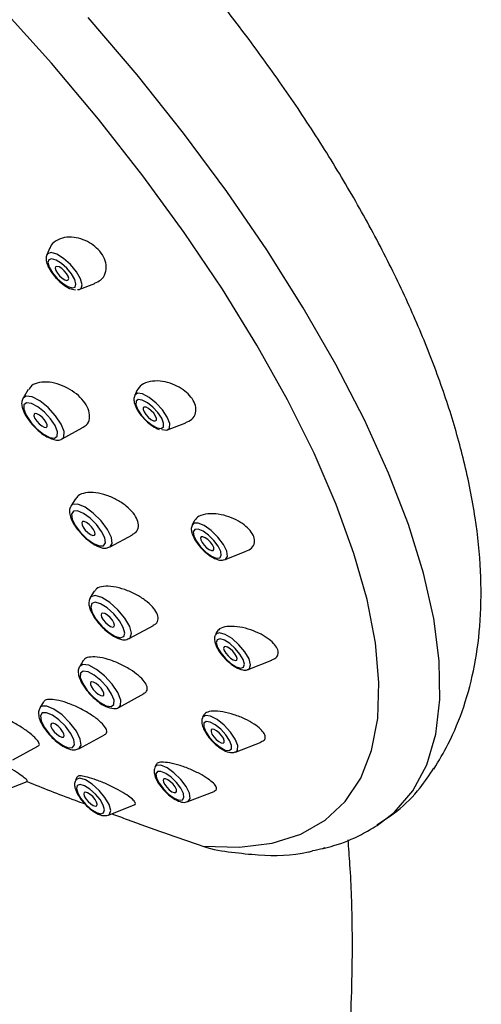
# Model space of a CAD drawing. Units: millimetres. Extents: x -2961 to 210, y -857 to 1056.
# Drawn here: x -327 to -302, y 811 to 865 of the extents above; entities that cross this region are included whole.
import ezdxf

# ---------------------------------------------------------------- set-up
doc = ezdxf.new("R2010")
doc.units = ezdxf.units.MM
doc.layers.add('A1', color=7, linetype='Continuous')

msp = doc.modelspace()

# ---------------------------------------------------------------- linework, layer by layer
at = {"layer": 'A1'}
for p, q in [((-325.822, 852.585), (-325.988, 852.216)), ((-324.183, 850.322), (-323.366, 850.642)), ((-324.507, 850.308), (-324.413, 850.288)), ((-324.314, 850.304), (-324.197, 850.317)), ((-327.005, 844.835), (-327.29, 844.364)), ((-321.057, 844.773), (-321.175, 844.51)), ((-327.29, 844.364), (-327.298, 844.35)), ((-319.37, 842.616), (-318.376, 843.006)), ((-325.153, 842.121), (-324.048, 842.721)), ((-324.427, 838.839), (-324.667, 838.443)), ((-318.027, 837.405), (-318.031, 837.394)), ((-317.944, 837.59), (-318.027, 837.405)), ((-322.529, 836.2), (-321.303, 836.866)), ((-316.222, 835.511), (-315.062, 835.966)), ((-323.399, 833.773), (-323.609, 833.426)), ((-321.472, 831.184), (-320.148, 831.902)), ((-316.695, 831.524), (-316.758, 831.385)), ((-323.992, 829.982), (-324.19, 829.656)), ((-314.953, 829.491), (-313.655, 830)), ((-326.166, 827.724), (-326.369, 827.388)), ((-322.053, 827.413), (-320.664, 828.166)), ((-317.399, 826.983), (-317.455, 826.86)), ((-324.232, 825.145), (-322.826, 825.908)), ((-315.65, 824.966), (-314.255, 825.513)), ((-327.861, 824.535), (-326.477, 825.286)), ((-320.07, 824.139), (-320.074, 824.128)), ((-320.007, 824.278), (-320.07, 824.139)), ((-324.341, 823.593), (-324.425, 823.406)), ((-328.419, 822.819), (-327.073, 823.347)), ((-318.265, 822.245), (-316.824, 822.81)), ((-322.62, 821.512), (-321.204, 822.068)), ((-322.637, 821.506), (-322.62, 821.512)), ((-307.962, 820.897), (-307.892, 820.941))]:
    msp.add_line(p, q, dxfattribs=at)
at = {"layer": 'A1', "flags": 128}
for points in [[(-317.436, 819.809), (-315.44, 819.755), (-313.649, 819.974), (-312.077, 820.465), (-310.736, 821.225), (-309.636, 822.248), (-308.786, 823.525), (-308.192, 825.046), (-307.86, 826.801), (-307.791, 828.775), (-307.986, 830.953), (-308.444, 833.318), (-309.161, 835.852), (-310.132, 838.536), (-311.348, 841.347), (-312.802, 844.265), (-314.48, 847.267), (-316.371, 850.329), (-318.46, 853.429), (-320.73, 856.541), (-323.164, 859.642), (-325.742, 862.707), (-328.446, 865.714)], [(-307.892, 820.941), (-306.949, 821.664), (-305.935, 822.84), (-305.178, 824.268), (-304.681, 825.94), (-304.45, 827.841), (-304.486, 829.958), (-304.788, 832.274), (-305.355, 834.773), (-306.182, 837.436), (-307.264, 840.243), (-308.591, 843.173), (-310.154, 846.204), (-311.941, 849.314), (-313.94, 852.479), (-316.134, 855.675), (-318.508, 858.879), (-321.044, 862.066), (-323.723, 865.214)], [(-324.183, 850.322), (-324.114, 850.367), (-324.054, 850.575), (-324.143, 850.896), (-324.367, 851.282), (-324.693, 851.673), (-325.07, 852.01), (-325.442, 852.243), (-325.751, 852.334), (-325.951, 852.271), (-325.988, 852.216)], [(-324.598, 850.395), (-324.44, 850.445), (-324.393, 850.608), (-324.463, 850.861), (-324.639, 851.165), (-324.896, 851.473), (-325.193, 851.739), (-325.486, 851.922), (-325.729, 851.994), (-325.887, 851.945), (-325.934, 851.781), (-325.864, 851.528), (-325.688, 851.224), (-325.431, 850.916), (-325.134, 850.65), (-324.841, 850.467), (-324.598, 850.395)], [(-324.892, 850.811), (-324.816, 850.835), (-324.794, 850.913), (-324.827, 851.035), (-324.912, 851.18), (-325.035, 851.328), (-325.178, 851.456), (-325.318, 851.544), (-325.435, 851.578), (-325.511, 851.554), (-325.533, 851.476), (-325.5, 851.355), (-325.415, 851.209), (-325.292, 851.061), (-325.149, 850.933), (-325.009, 850.846), (-324.892, 850.811)], [(-325.153, 842.121), (-325.056, 842.226), (-325.044, 842.52), (-325.205, 842.93), (-325.514, 843.394), (-325.925, 843.841), (-326.374, 844.203), (-326.794, 844.424), (-327.121, 844.472), (-327.29, 844.364)], [(-319.37, 842.616), (-319.265, 842.716), (-319.254, 842.966), (-319.391, 843.315), (-319.654, 843.709), (-320.002, 844.089), (-320.384, 844.396), (-320.741, 844.584), (-321.019, 844.625), (-321.174, 844.511), (-321.175, 844.51)], [(-325.834, 842.208), (-325.568, 842.169), (-325.419, 842.278), (-325.409, 842.517), (-325.54, 842.851), (-325.791, 843.228), (-326.125, 843.591), (-326.491, 843.885), (-326.832, 844.065), (-327.098, 844.104), (-327.247, 843.996), (-327.256, 843.756), (-327.126, 843.423), (-326.874, 843.046), (-326.541, 842.682), (-326.175, 842.388), (-325.834, 842.208)], [(-319.939, 842.724), (-319.721, 842.692), (-319.598, 842.782), (-319.59, 842.979), (-319.698, 843.253), (-319.905, 843.564), (-320.179, 843.863), (-320.48, 844.105), (-320.761, 844.253), (-320.98, 844.285), (-321.103, 844.196), (-321.111, 843.999), (-321.003, 843.724), (-320.796, 843.414), (-320.521, 843.115), (-320.22, 842.873), (-319.939, 842.724)], [(-320.153, 843.122), (-320.048, 843.107), (-319.989, 843.15), (-319.986, 843.244), (-320.037, 843.376), (-320.136, 843.525), (-320.268, 843.668), (-320.413, 843.784), (-320.548, 843.856), (-320.652, 843.871), (-320.711, 843.828), (-320.715, 843.734), (-320.664, 843.602), (-320.564, 843.453), (-320.432, 843.309), (-320.288, 843.193), (-320.153, 843.122)], [(-326.136, 842.77), (-326.031, 842.754), (-325.972, 842.797), (-325.968, 842.892), (-326.02, 843.024), (-326.119, 843.173), (-326.251, 843.316), (-326.395, 843.432), (-326.53, 843.503), (-326.635, 843.519), (-326.694, 843.476), (-326.698, 843.381), (-326.646, 843.25), (-326.547, 843.101), (-326.415, 842.957), (-326.271, 842.841), (-326.136, 842.77)], [(-319.698, 842.643), (-319.42, 842.602), (-319.37, 842.616)], [(-322.529, 836.2), (-322.409, 836.387), (-322.456, 836.726), (-322.67, 837.162), (-323.019, 837.628), (-323.45, 838.053), (-323.897, 838.374), (-324.293, 838.54), (-324.576, 838.526), (-324.667, 838.443)], [(-323.432, 836.393), (-323.111, 836.258), (-322.881, 836.269), (-322.776, 836.423), (-322.814, 836.699), (-322.988, 837.053), (-323.272, 837.432), (-323.623, 837.778), (-323.986, 838.039), (-324.308, 838.174), (-324.538, 838.163), (-324.642, 838.008), (-324.604, 837.732), (-324.43, 837.378), (-324.146, 836.999), (-323.796, 836.653), (-323.432, 836.393)], [(-323.6, 836.891), (-323.473, 836.837), (-323.382, 836.842), (-323.341, 836.903), (-323.356, 837.012), (-323.425, 837.152), (-323.537, 837.301), (-323.675, 837.438), (-323.819, 837.541), (-323.946, 837.594), (-324.037, 837.59), (-324.078, 837.529), (-324.063, 837.42), (-323.994, 837.28), (-323.882, 837.13), (-323.744, 836.994), (-323.6, 836.891)], [(-316.222, 835.511), (-316.205, 835.518), (-316.096, 835.68), (-316.136, 835.969), (-316.318, 836.339), (-316.614, 836.735), (-316.981, 837.097), (-317.361, 837.369), (-317.697, 837.51), (-317.937, 837.499), (-318.027, 837.405)], [(-316.974, 835.706), (-316.709, 835.595), (-316.52, 835.604), (-316.434, 835.732), (-316.465, 835.958), (-316.609, 836.25), (-316.842, 836.562), (-317.131, 836.847), (-317.43, 837.061), (-317.695, 837.173), (-317.884, 837.164), (-317.97, 837.036), (-317.939, 836.809), (-317.796, 836.518), (-317.562, 836.206), (-317.273, 835.921), (-316.974, 835.706)], [(-317.093, 836.059), (-316.966, 836.005), (-316.875, 836.01), (-316.834, 836.071), (-316.849, 836.18), (-316.917, 836.32), (-317.029, 836.469), (-317.168, 836.606), (-317.311, 836.709), (-317.438, 836.762), (-317.529, 836.758), (-317.571, 836.697), (-317.556, 836.588), (-317.487, 836.448), (-317.375, 836.298), (-317.236, 836.162), (-317.093, 836.059)], [(-321.472, 831.184), (-321.418, 831.224), (-321.348, 831.469), (-321.452, 831.847), (-321.716, 832.3), (-322.099, 832.761), (-322.543, 833.158), (-322.98, 833.431), (-323.344, 833.539), (-323.58, 833.465), (-323.609, 833.426)], [(-322.616, 831.538), (-322.26, 831.316), (-321.965, 831.228), (-321.773, 831.288), (-321.716, 831.487), (-321.801, 831.794), (-322.015, 832.163), (-322.327, 832.537), (-322.688, 832.86), (-323.043, 833.082), (-323.339, 833.17), (-323.531, 833.11), (-323.588, 832.911), (-323.503, 832.604), (-323.289, 832.235), (-322.977, 831.861), (-322.616, 831.538)], [(-322.638, 831.938), (-322.497, 831.85), (-322.38, 831.815), (-322.305, 831.839), (-322.282, 831.918), (-322.316, 832.039), (-322.4, 832.185), (-322.523, 832.333), (-322.666, 832.46), (-322.806, 832.548), (-322.923, 832.583), (-322.999, 832.559), (-323.022, 832.48), (-322.988, 832.359), (-322.903, 832.213), (-322.78, 832.065), (-322.638, 831.938)], [(-314.953, 829.491), (-314.884, 829.536), (-314.824, 829.744), (-314.913, 830.065), (-315.137, 830.451), (-315.462, 830.842), (-315.84, 831.18), (-316.211, 831.412), (-316.521, 831.503), (-316.721, 831.441), (-316.758, 831.385)], [(-315.904, 829.819), (-315.611, 829.636), (-315.367, 829.564), (-315.21, 829.614), (-315.162, 829.777), (-315.232, 830.03), (-315.409, 830.334), (-315.665, 830.642), (-315.963, 830.908), (-316.255, 831.091), (-316.499, 831.163), (-316.657, 831.114), (-316.704, 830.95), (-316.634, 830.697), (-316.457, 830.393), (-316.201, 830.085), (-315.904, 829.819)], [(-315.919, 830.103), (-315.779, 830.015), (-315.662, 829.98), (-315.586, 830.004), (-315.563, 830.082), (-315.597, 830.204), (-315.682, 830.349), (-315.805, 830.497), (-315.947, 830.625), (-316.088, 830.713), (-316.205, 830.747), (-316.28, 830.724), (-316.303, 830.645), (-316.269, 830.524), (-316.185, 830.378), (-316.062, 830.23), (-315.919, 830.103)], [(-322.053, 827.413), (-321.956, 827.517), (-321.944, 827.812), (-322.105, 828.222), (-322.414, 828.686), (-322.824, 829.133), (-323.274, 829.494), (-323.694, 829.716), (-324.02, 829.764), (-324.19, 829.656)], [(-323.44, 827.974), (-323.075, 827.68), (-322.733, 827.5), (-322.468, 827.461), (-322.319, 827.569), (-322.309, 827.809), (-322.44, 828.142), (-322.691, 828.519), (-323.025, 828.883), (-323.39, 829.177), (-323.732, 829.357), (-323.997, 829.396), (-324.146, 829.287), (-324.156, 829.048), (-324.025, 828.714), (-323.774, 828.337), (-323.44, 827.974)], [(-323.315, 828.249), (-323.17, 828.133), (-323.035, 828.061), (-322.931, 828.046), (-322.872, 828.089), (-322.868, 828.183), (-322.919, 828.315), (-323.019, 828.464), (-323.151, 828.608), (-323.295, 828.724), (-323.43, 828.795), (-323.535, 828.81), (-323.593, 828.768), (-323.597, 828.673), (-323.546, 828.541), (-323.446, 828.392), (-323.315, 828.249)], [(-324.232, 825.145), (-324.112, 825.332), (-324.158, 825.671), (-324.372, 826.106), (-324.722, 826.572), (-325.153, 826.998), (-325.6, 827.318), (-325.995, 827.484), (-326.278, 827.471), (-326.369, 827.388)], [(-325.849, 825.944), (-325.499, 825.598), (-325.135, 825.337), (-324.814, 825.202), (-324.583, 825.213), (-324.479, 825.368), (-324.517, 825.644), (-324.691, 825.998), (-324.975, 826.377), (-325.325, 826.723), (-325.689, 826.983), (-326.01, 827.118), (-326.241, 827.108), (-326.345, 826.953), (-326.307, 826.677), (-326.133, 826.323), (-325.849, 825.944)], [(-315.65, 824.966), (-315.544, 825.066), (-315.534, 825.316), (-315.67, 825.664), (-315.933, 826.059), (-316.282, 826.438), (-316.664, 826.746), (-317.021, 826.934), (-317.298, 826.975), (-317.454, 826.861), (-317.455, 826.86)], [(-316.801, 825.465), (-316.5, 825.223), (-316.219, 825.074), (-316.001, 825.042), (-315.878, 825.132), (-315.87, 825.329), (-315.977, 825.603), (-316.184, 825.914), (-316.459, 826.213), (-316.76, 826.455), (-317.041, 826.603), (-317.259, 826.635), (-317.382, 826.546), (-317.39, 826.349), (-317.283, 826.074), (-317.076, 825.764), (-316.801, 825.465)], [(-325.585, 826.075), (-325.446, 825.938), (-325.303, 825.835), (-325.176, 825.782), (-325.085, 825.786), (-325.043, 825.847), (-325.058, 825.956), (-325.127, 826.096), (-325.239, 826.246), (-325.378, 826.383), (-325.521, 826.486), (-325.648, 826.539), (-325.739, 826.535), (-325.78, 826.473), (-325.765, 826.365), (-325.697, 826.225), (-325.585, 826.075)], [(-316.712, 825.659), (-316.568, 825.543), (-316.433, 825.472), (-316.328, 825.457), (-316.269, 825.499), (-316.265, 825.594), (-316.317, 825.726), (-316.416, 825.875), (-316.548, 826.018), (-316.692, 826.134), (-316.827, 826.206), (-316.932, 826.221), (-316.991, 826.178), (-316.995, 826.084), (-316.943, 825.952), (-316.844, 825.803), (-316.712, 825.659)], [(-318.265, 822.245), (-318.248, 822.252), (-318.139, 822.414), (-318.179, 822.702), (-318.361, 823.072), (-318.657, 823.468), (-319.024, 823.83), (-319.404, 824.102), (-319.74, 824.243), (-319.98, 824.232), (-320.07, 824.139)], [(-319.605, 822.939), (-319.317, 822.654), (-319.017, 822.44), (-318.753, 822.329), (-318.563, 822.337), (-318.477, 822.465), (-318.508, 822.692), (-318.652, 822.984), (-318.885, 823.296), (-319.174, 823.581), (-319.473, 823.795), (-319.738, 823.906), (-319.927, 823.897), (-320.013, 823.77), (-319.982, 823.543), (-319.839, 823.251), (-319.605, 822.939)], [(-322.62, 821.512), (-322.551, 821.558), (-322.491, 821.765), (-322.58, 822.087), (-322.804, 822.472), (-323.13, 822.863), (-323.507, 823.201), (-323.879, 823.433), (-324.188, 823.525), (-324.388, 823.462), (-324.425, 823.406)], [(-319.418, 823.032), (-319.279, 822.895), (-319.136, 822.792), (-319.009, 822.739), (-318.918, 822.743), (-318.877, 822.804), (-318.892, 822.913), (-318.96, 823.053), (-319.073, 823.203), (-319.211, 823.34), (-319.355, 823.442), (-319.482, 823.496), (-319.573, 823.492), (-319.614, 823.43), (-319.599, 823.321), (-319.53, 823.182), (-319.418, 823.032)], [(-324.125, 822.415), (-323.868, 822.106), (-323.571, 821.841), (-323.278, 821.658), (-323.035, 821.586), (-322.877, 821.635), (-322.83, 821.799), (-322.9, 822.052), (-323.076, 822.355), (-323.333, 822.664), (-323.63, 822.929), (-323.923, 823.112), (-324.166, 823.184), (-324.324, 823.135), (-324.371, 822.971), (-324.301, 822.718), (-324.125, 822.415)], [(-323.852, 822.399), (-323.729, 822.251), (-323.586, 822.124), (-323.446, 822.036), (-323.329, 822.001), (-323.253, 822.025), (-323.231, 822.104), (-323.264, 822.225), (-323.349, 822.371), (-323.472, 822.519), (-323.615, 822.646), (-323.755, 822.734), (-323.872, 822.769), (-323.948, 822.745), (-323.97, 822.666), (-323.937, 822.545), (-323.852, 822.399)], [(-310.86, 819.681), (-310.862, 819.68), (-310.84, 819.689), (-310.789, 819.71), (-310.738, 819.731), (-310.737, 819.731), (-310.736, 819.731), (-310.736, 819.732), (-310.736, 819.732), (-310.736, 819.732), (-310.736, 819.732)]]:
    msp.add_lwpolyline(points, dxfattribs=at)
at = {"layer": 'A1'}
for points, knots in [([(-304.786, 824.029), (-304.513, 824.484), (-303.857, 825.577), (-303.092, 827.466), (-302.501, 829.729), (-302.193, 832.214), (-302.179, 834.916), (-302.476, 837.827), (-303.071, 840.807), (-303.923, 843.808), (-304.986, 846.779), (-306.278, 849.802), (-307.782, 852.851), (-309.477, 855.9), (-311.337, 858.916), (-313.323, 861.855), (-315.37, 864.647), (-317.26, 867.045), (-318.995, 869.121), (-320.748, 871.13), (-322.039, 872.509), (-322.766, 873.284)], [0, 0, 0, 0, 0.034542, 0.083045, 0.134048, 0.187755, 0.2442, 0.303346, 0.3651, 0.421708, 0.479154, 0.537162, 0.595471, 0.653814, 0.711871, 0.769135, 0.824475, 0.876059, 0.912425, 0.950731, 1, 1, 1, 1]), ([(-323.373, 850.66), (-323.258, 850.708), (-322.989, 850.822), (-322.757, 851.178), (-322.703, 851.635), (-322.856, 852.099), (-323.153, 852.503), (-323.547, 852.827), (-324.011, 853.062), (-324.523, 853.187), (-325.048, 853.178), (-325.493, 852.996), (-325.767, 852.778), (-325.805, 852.601), (-325.809, 852.58)], [0, 0, 0, 0, 0.077627, 0.181204, 0.278481, 0.365664, 0.444842, 0.521371, 0.600514, 0.68619, 0.780336, 0.881869, 0.985887, 1, 1, 1, 1]), ([(-325.982, 852.202), (-325.998, 852.169), (-326.045, 852.069), (-326.03, 851.86), (-325.941, 851.573), (-325.73, 851.214), (-325.515, 850.982), (-325.411, 850.87)], [0, 0, 0, 0, 0.081535, 0.242091, 0.474088, 0.745519, 1, 1, 1, 1]), ([(-325.411, 850.87), (-325.401, 850.858), (-325.287, 850.725), (-325.013, 850.523), (-324.724, 850.346), (-324.555, 850.317), (-324.507, 850.308)], [0, 0, 0, 0, 0.039136, 0.43047, 0.836842, 1, 1, 1, 1]), ([(-324.061, 842.744), (-323.979, 842.785), (-323.766, 842.892), (-323.628, 843.22), (-323.658, 843.65), (-323.881, 844.095), (-324.249, 844.506), (-324.728, 844.856), (-325.283, 845.117), (-325.871, 845.256), (-326.415, 845.238), (-326.82, 845.092), (-326.936, 844.896), (-326.981, 844.82)], [0, 0, 0, 0, 0.063567, 0.16578, 0.261644, 0.351884, 0.439714, 0.528893, 0.622427, 0.721747, 0.826079, 0.932264, 1, 1, 1, 1]), ([(-318.382, 843.021), (-318.263, 843.074), (-318, 843.189), (-317.811, 843.527), (-317.814, 843.931), (-318.002, 844.328), (-318.32, 844.681), (-318.742, 844.975), (-319.247, 845.196), (-319.806, 845.313), (-320.354, 845.29), (-320.823, 845.119), (-320.979, 844.885), (-321.055, 844.772)], [0, 0, 0, 0, 0.084245, 0.184791, 0.275408, 0.35703, 0.434719, 0.514002, 0.5992, 0.692774, 0.794398, 0.899914, 1, 1, 1, 1]), ([(-321.17, 844.495), (-321.185, 844.462), (-321.232, 844.363), (-321.217, 844.153), (-321.128, 843.865), (-320.906, 843.497), (-320.579, 843.123), (-320.203, 842.804), (-319.962, 842.692), (-319.84, 842.634)], [0, 0, 0, 0, 0.051025, 0.153068, 0.3006, 0.473001, 0.651742, 0.822894, 1, 1, 1, 1]), ([(-327.305, 844.334), (-327.33, 844.266), (-327.387, 844.113), (-327.347, 843.82), (-327.197, 843.452), (-326.892, 843.008), (-326.496, 842.593), (-326.089, 842.276), (-325.844, 842.167), (-325.734, 842.118)], [0, 0, 0, 0, 0.0895552, 0.200904, 0.3674653, 0.5296047, 0.6987588, 0.8655322, 1, 1, 1, 1]), ([(-325.734, 842.118), (-325.647, 842.094), (-325.472, 842.046), (-325.263, 842.048), (-325.177, 842.116), (-325.165, 842.126)], [0, 0, 0, 0, 0.455997, 0.922509, 1, 1, 1, 1]), ([(-321.316, 836.889), (-321.244, 836.923), (-321.052, 837.014), (-320.947, 837.301), (-321.003, 837.678), (-321.244, 838.076), (-321.629, 838.456), (-322.133, 838.793), (-322.719, 839.051), (-323.332, 839.195), (-323.881, 839.187), (-324.269, 839.059), (-324.367, 838.888), (-324.404, 838.824)], [0, 0, 0, 0, 0.05829, 0.157066, 0.249616, 0.338697, 0.42811, 0.521201, 0.619928, 0.7242, 0.831449, 0.937328, 1, 1, 1, 1]), ([(-324.658, 838.432), (-324.675, 838.411), (-324.741, 838.329), (-324.754, 838.12), (-324.702, 837.81), (-324.501, 837.41), (-324.161, 836.963), (-323.769, 836.579), (-323.504, 836.406), (-323.381, 836.325)], [0, 0, 0, 0, 0.035295, 0.140898, 0.277299, 0.476031, 0.652972, 0.838219, 1, 1, 1, 1]), ([(-315.068, 835.982), (-314.961, 836.028), (-314.727, 836.128), (-314.586, 836.419), (-314.624, 836.761), (-314.83, 837.102), (-315.167, 837.42), (-315.618, 837.701), (-316.163, 837.918), (-316.76, 838.038), (-317.321, 838.019), (-317.757, 837.87), (-317.878, 837.673), (-317.933, 837.585)], [0, 0, 0, 0, 0.080773, 0.176084, 0.261367, 0.34106, 0.420938, 0.505798, 0.598747, 0.700346, 0.807465, 0.913415, 1, 1, 1, 1]), ([(-318.027, 837.381), (-318.042, 837.341), (-318.086, 837.232), (-318.062, 837.009), (-317.956, 836.71), (-317.716, 836.338), (-317.383, 835.972), (-317.103, 835.747), (-316.953, 835.657), (-316.922, 835.639)], [0, 0, 0, 0, 0.067651, 0.187666, 0.36539, 0.557402, 0.756953, 0.950517, 1, 1, 1, 1]), ([(-323.381, 836.325), (-323.293, 836.28), (-323.076, 836.169), (-322.793, 836.101), (-322.606, 836.178), (-322.538, 836.206)], [0, 0, 0, 0, 0.301386, 0.746293, 1, 1, 1, 1]), ([(-316.922, 835.639), (-316.841, 835.597), (-316.656, 835.504), (-316.426, 835.449), (-316.281, 835.502), (-316.236, 835.519)], [0, 0, 0, 0, 0.353764, 0.799959, 1, 1, 1, 1]), ([(-320.16, 831.924), (-320.107, 831.946), (-319.945, 832.014), (-319.87, 832.247), (-319.938, 832.572), (-320.189, 832.931), (-320.588, 833.289), (-321.115, 833.62), (-321.725, 833.885), (-322.352, 834.044), (-322.894, 834.058), (-323.262, 833.959), (-323.346, 833.814), (-323.378, 833.759)], [0, 0, 0, 0, 0.046242, 0.141779, 0.232702, 0.322745, 0.415562, 0.513656, 0.617658, 0.725755, 0.833933, 0.937791, 1, 1, 1, 1]), ([(-323.606, 833.426), (-323.636, 833.36), (-323.703, 833.215), (-323.678, 832.934), (-323.552, 832.583), (-323.271, 832.147), (-322.926, 831.76), (-322.689, 831.567), (-322.596, 831.491)], [0, 0, 0, 0, 0.11104, 0.243818, 0.440906, 0.646994, 0.861563, 1, 1, 1, 1]), ([(-322.596, 831.491), (-322.507, 831.428), (-322.268, 831.258), (-321.942, 831.13), (-321.653, 831.096), (-321.527, 831.17), (-321.491, 831.192)], [0, 0, 0, 0, 0.22798, 0.615254, 0.887587, 1, 1, 1, 1]), ([(-313.662, 830.019), (-313.581, 830.049), (-313.389, 830.122), (-313.289, 830.347), (-313.343, 830.629), (-313.557, 830.927), (-313.907, 831.222), (-314.385, 831.497), (-314.964, 831.722), (-315.584, 831.855), (-316.14, 831.859), (-316.543, 831.745), (-316.641, 831.587), (-316.685, 831.518)], [0, 0, 0, 0, 0.065892, 0.156215, 0.238975, 0.319999, 0.40467, 0.496787, 0.597929, 0.706244, 0.815892, 0.919349, 1, 1, 1, 1]), ([(-316.751, 831.373), (-316.763, 831.352), (-316.811, 831.271), (-316.806, 831.083), (-316.739, 830.798), (-316.537, 830.442), (-316.228, 830.061), (-315.999, 829.869), (-315.883, 829.773)], [0, 0, 0, 0, 0.042504, 0.167475, 0.339307, 0.582935, 0.79048, 1, 1, 1, 1]), ([(-320.673, 828.182), (-320.615, 828.216), (-320.478, 828.294), (-320.474, 828.525), (-320.626, 828.825), (-320.951, 829.161), (-321.422, 829.504), (-322.008, 829.819), (-322.643, 830.06), (-323.243, 830.189), (-323.694, 830.176), (-323.942, 830.092), (-323.97, 829.992), (-323.975, 829.972)], [0, 0, 0, 0, 0.069038, 0.16099, 0.2524, 0.346902, 0.446895, 0.552823, 0.66262, 0.772082, 0.876844, 0.974996, 1, 1, 1, 1]), ([(-324.186, 829.644), (-324.196, 829.634), (-324.258, 829.564), (-324.276, 829.37), (-324.241, 829.073), (-324.064, 828.69), (-323.772, 828.278), (-323.544, 828.048), (-323.444, 827.948)], [0, 0, 0, 0, 0.025401, 0.163094, 0.332308, 0.583972, 0.817983, 1, 1, 1, 1]), ([(-315.883, 829.773), (-315.802, 829.715), (-315.588, 829.564), (-315.306, 829.463), (-315.07, 829.437), (-314.981, 829.487), (-314.966, 829.495)], [0, 0, 0, 0, 0.259994, 0.679861, 0.948319, 1, 1, 1, 1]), ([(-322.836, 825.927), (-322.798, 825.943), (-322.691, 825.989), (-322.701, 826.166), (-322.856, 826.427), (-323.19, 826.745), (-323.674, 827.085), (-324.269, 827.411), (-324.899, 827.674), (-325.473, 827.833), (-325.893, 827.863), (-326.12, 827.814), (-326.142, 827.733), (-326.147, 827.713)], [0, 0, 0, 0, 0.04906, 0.141463, 0.235892, 0.335276, 0.440784, 0.551196, 0.662814, 0.770963, 0.87266, 0.968316, 1, 1, 1, 1]), ([(-323.444, 827.948), (-323.358, 827.871), (-323.134, 827.672), (-322.737, 827.426), (-322.387, 827.335), (-322.121, 827.35), (-322.054, 827.413), (-322.053, 827.414)], [0, 0, 0, 0, 0.181426, 0.474669, 0.802993, 0.997294, 1, 1, 1, 1]), ([(-326.485, 825.301), (-326.466, 825.305), (-326.384, 825.326), (-326.406, 825.459), (-326.562, 825.687), (-326.903, 825.992), (-327.394, 826.336), (-327.987, 826.678), (-328.595, 826.966), (-329.132, 827.16), (-329.518, 827.235), (-329.729, 827.223), (-329.747, 827.159), (-329.752, 827.14)], [0, 0, 0, 0, 0.027657, 0.122271, 0.22108, 0.325961, 0.436505, 0.549722, 0.660926, 0.766238, 0.864917, 0.959401, 1, 1, 1, 1]), ([(-326.359, 827.371), (-326.381, 827.342), (-326.451, 827.248), (-326.454, 827.023), (-326.384, 826.7), (-326.178, 826.312), (-325.961, 826.046), (-325.873, 825.939)], [0, 0, 0, 0, 0.076152, 0.242703, 0.468615, 0.785569, 1, 1, 1, 1]), ([(-314.261, 825.531), (-314.215, 825.544), (-314.071, 825.585), (-314.003, 825.743), (-314.057, 825.969), (-314.273, 826.231), (-314.633, 826.51), (-315.132, 826.787), (-315.732, 827.025), (-316.358, 827.183), (-316.895, 827.223), (-317.268, 827.154), (-317.354, 827.034), (-317.393, 826.98)], [0, 0, 0, 0, 0.041168, 0.128235, 0.211218, 0.296019, 0.387202, 0.487361, 0.596076, 0.708827, 0.818029, 0.917512, 1, 1, 1, 1]), ([(-317.45, 826.843), (-317.465, 826.811), (-317.512, 826.713), (-317.497, 826.505), (-317.409, 826.217), (-317.194, 825.862), (-316.965, 825.592), (-316.83, 825.463), (-316.805, 825.438)], [0, 0, 0, 0, 0.073512, 0.225267, 0.444337, 0.701293, 0.943595, 1, 1, 1, 1]), ([(-325.873, 825.939), (-325.794, 825.853), (-325.589, 825.632), (-325.207, 825.326), (-324.806, 825.121), (-324.481, 825.047), (-324.306, 825.125), (-324.243, 825.152)], [0, 0, 0, 0, 0.153341, 0.39643, 0.653181, 0.877019, 1, 1, 1, 1]), ([(-327.072, 823.347), (-327.063, 823.364), (-327.045, 823.401), (-327.209, 823.554), (-327.528, 823.782), (-328.003, 824.075), (-328.567, 824.388), (-329.124, 824.666), (-329.585, 824.868), (-329.902, 824.978), (-330.075, 825.012), (-330.084, 824.981), (-330.088, 824.969)], [0, 0, 0, 0, 0.091041, 0.193857, 0.306597, 0.426622, 0.547008, 0.659617, 0.760674, 0.852927, 0.942408, 1, 1, 1, 1]), ([(-316.805, 825.438), (-316.726, 825.368), (-316.527, 825.193), (-316.197, 825.001), (-315.902, 824.901), (-315.723, 824.953), (-315.665, 824.97)], [0, 0, 0, 0, 0.207499, 0.52191, 0.843825, 1, 1, 1, 1]), ([(-320.071, 824.114), (-320.087, 824.071), (-320.13, 823.956), (-320.101, 823.727), (-319.988, 823.423), (-319.799, 823.134), (-319.663, 822.974), (-319.629, 822.934)], [0, 0, 0, 0, 0.116032, 0.308529, 0.595598, 0.898709, 1, 1, 1, 1]), ([(-316.828, 822.82), (-316.782, 822.841), (-316.675, 822.889), (-316.691, 823.045), (-316.844, 823.256), (-317.159, 823.511), (-317.624, 823.791), (-318.207, 824.062), (-318.829, 824.28), (-319.388, 824.404), (-319.777, 824.414), (-319.974, 824.361), (-319.986, 824.29), (-319.989, 824.271)], [0, 0, 0, 0, 0.066191, 0.15119, 0.239395, 0.335042, 0.440142, 0.553236, 0.668666, 0.778476, 0.877578, 0.967149, 1, 1, 1, 1]), ([(-307.912, 820.969), (-307.538, 821.212), (-306.659, 821.782), (-305.601, 822.844), (-305.032, 823.71), (-304.793, 824.074)], [0, 0, 0, 0, 0.300978, 0.706632, 1, 1, 1, 1]), ([(-324.419, 823.394), (-324.435, 823.36), (-324.482, 823.261), (-324.467, 823.051), (-324.386, 822.773), (-324.242, 822.55), (-324.168, 822.434)], [0, 0, 0, 0, 0.11299, 0.334804, 0.655023, 1, 1, 1, 1]), ([(-321.209, 822.081), (-321.189, 822.085), (-321.114, 822.1), (-321.137, 822.201), (-321.284, 822.375), (-321.604, 822.616), (-322.076, 822.898), (-322.657, 823.189), (-323.257, 823.437), (-323.772, 823.601), (-324.124, 823.663), (-324.308, 823.653), (-324.319, 823.602), (-324.323, 823.585)], [0, 0, 0, 0, 0.032211, 0.120644, 0.215243, 0.319053, 0.432137, 0.550328, 0.665894, 0.771819, 0.866791, 0.955131, 1, 1, 1, 1]), ([(-327.072, 823.347), (-326.222, 823.007), (-325.212, 822.604), (-324.087, 822.191), (-323.908, 822.126)], [0, 0, 0, 0, 0.841022, 1, 1, 1, 1]), ([(-319.629, 822.934), (-319.556, 822.856), (-319.376, 822.662), (-319.042, 822.4), (-318.708, 822.24), (-318.449, 822.184), (-318.318, 822.237), (-318.281, 822.253)], [0, 0, 0, 0, 0.172853, 0.428198, 0.701609, 0.912981, 1, 1, 1, 1]), ([(-324.168, 822.434), (-324.105, 822.351), (-323.949, 822.146), (-323.634, 821.843), (-323.255, 821.587), (-322.936, 821.456), (-322.73, 821.49), (-322.655, 821.503)], [0, 0, 0, 0, 0.151188, 0.374511, 0.602604, 0.854164, 1, 1, 1, 1]), ([(-322.437, 821.584), (-322.154, 821.479), (-320.585, 820.899), (-318.854, 820.3), (-317.436, 819.809)], [0, 0, 0, 0, 0.180573, 1, 1, 1, 1]), ([(-311.434, 819.56), (-311.043, 819.642), (-310.109, 819.838), (-308.945, 820.319), (-308.177, 820.773), (-307.891, 820.942)], [0, 0, 0, 0, 0.311638, 0.744178, 1, 1, 1, 1]), ([(-307.87, 718.774), (-308.05, 721.826), (-308.401, 727.76), (-308.881, 736.24), (-309.284, 743.893), (-309.593, 750.582), (-309.847, 756.29), (-309.96, 761.085), (-310.216, 764.801), (-310.404, 767.724), (-310.549, 770.24), (-310.683, 772.757), (-310.812, 775.551), (-310.926, 778.587), (-311.007, 781.634), (-311.044, 784.422), (-311.047, 786.753), (-311.021, 788.798), (-310.992, 790.956), (-310.819, 793.552), (-310.619, 796.229), (-310.401, 798.65), (-310.23, 800.39), (-310.099, 801.747), (-309.973, 803.051), (-309.813, 804.733), (-309.629, 806.799), (-309.388, 809.261), (-309.261, 812.125), (-309.228, 815.385), (-309.32, 818.135), (-309.447, 819.704), (-309.484, 820.155)], [0, 0, 0, 0, 0.080351, 0.156225, 0.22381, 0.283109, 0.33413, 0.376883, 0.411371, 0.437595, 0.459187, 0.483764, 0.511593, 0.542691, 0.575912, 0.605328, 0.630104, 0.650565, 0.673779, 0.70244, 0.734733, 0.761633, 0.781994, 0.791875, 0.805263, 0.822757, 0.844373, 0.870127, 0.900186, 0.93885, 0.982388, 1, 1, 1, 1]), ([(-317.436, 819.809), (-317.436, 819.809), (-316.865, 819.608), (-315.825, 819.467), (-313.904, 819.26), (-312.518, 819.281), (-311.507, 819.524), (-311.43, 819.543)], [0, 0, 0, 0, 0.000007, 0.232929, 0.475579, 0.960381, 1, 1, 1, 1])]:
    msp.add_open_spline(points, degree=3, knots=knots, dxfattribs=at)

doc.saveas('drawing.dxf')
